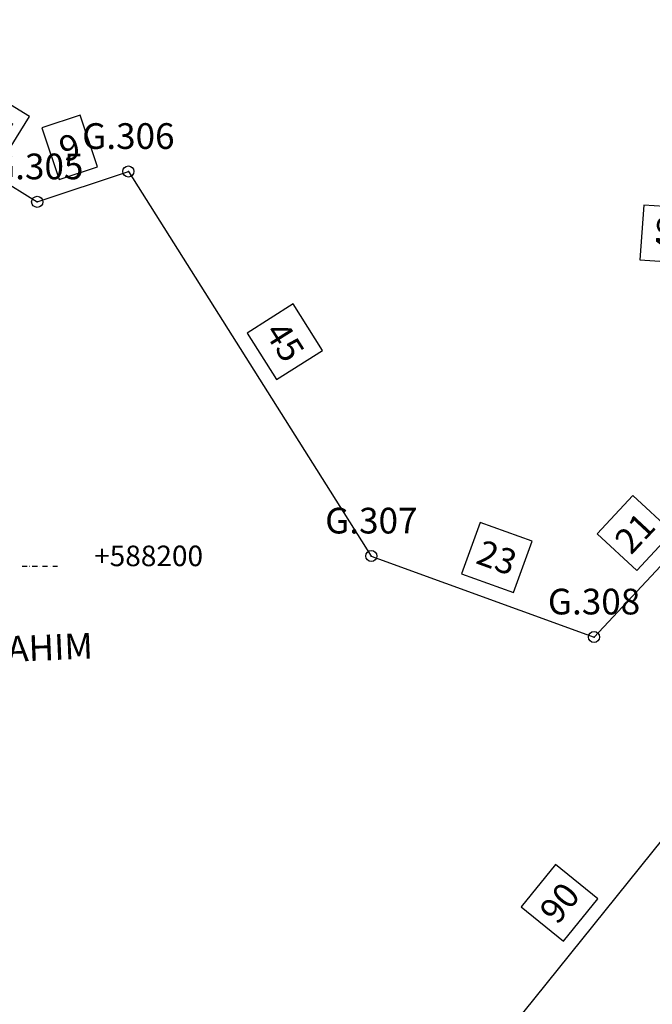
# Model space of a CAD drawing. Units: inches. Extents: x -88763 to -20466, y -21900 to 27898.
# Drawn here: x -74861 to -74236, y 8566 to 9539 of the extents above; entities that cross this region are included whole.
import ezdxf
from ezdxf.enums import TextEntityAlignment as Align

# ---------------------------------------------------------------- set-up
doc = ezdxf.new("R2010")
doc.units = ezdxf.units.IN
doc.header["$MEASUREMENT"] = 0
doc.linetypes.add('DASHDOT', pattern=[1, 0.5, -0.25, 0, -0.25])
doc.layers.add('bANTU', color=7, linetype='Continuous', plot=False)
doc.layers.add('Dimension', color=7, linetype='Continuous')
doc.layers.add('Grid', color=7, linetype='Continuous')
doc.styles.add('L100', font='simplex.shx', dxfattribs={"height": 2.54})
doc.styles.add('L80', font='simplex.shx', dxfattribs={"height": 2.03})
doc.styles.add('P200-1', font='panroman.ttf', dxfattribs={"width": 0.8, "height": 25})
doc.dimstyles.new('1TO200', dxfattribs={"dimtxt": 14, "dimasz": 5, "dimexe": 25, "dimexo": 25, "dimgap": -14, "dimtad": 1, "dimdec": 0, "dimlfac": 0.1, "dimzin": 0, "dimdsep": 46, "dimtxsty": 'P200-1', "dimblk": 'DOT', "dimcen": 0.09, "dimse1": 1, "dimse2": 1, "dimsd1": 1, "dimsd2": 1, "dimclrd": 191, "dimclre": 191, "dimclrt": 1, "dimadec": 0, "dimazin": 0, "dimtfac": 1, "dimtdec": 0, "dimtix": 1, "dimtmove": 0, "dimatfit": 3, "dimldrblk": 'DOT', "dimfxl": 0, "dimtolj": 1, "dimtzin": 0, "dimarcsym": 0})

# ---------------------------------------------------------------- blocks, each defined once
blk = doc.blocks.new('*D7377')
at = {"layer": 'Defpoints', "color": 0}
for p in [(-74013.73, 8989.01), (-74013.73, 8989.01), (-74578.15, 8291.99, 10)]:
    blk.add_point(p, dxfattribs=at)
at = {"layer": 'Dimension', "color": 191, "lineweight": -2}
for p, q in [((-74331.8, 8704.2), (-74365.7, 8662.33)), ((-74289.87, 8670.24), (-74331.8, 8704.2)), ((-74323.77, 8628.37), (-74289.87, 8670.24)), ((-74365.7, 8662.33), (-74323.77, 8628.37))]:
    blk.add_line(p, q, dxfattribs=at)
at = {"layer": 'Dimension', "color": 1, "insert": (-74327.78, 8666.28), "char_height": 25, "attachment_point": 5, "rotation": 51.00078, "style": 'P200-1'}
blk.add_mtext('\\A1;90', dxfattribs=at)
blk = doc.blocks.new('_Dot')
at = {"color": 0, "linetype": 'ByBlock', "lineweight": -2}
blk.add_line((-0.5, 0), (-1, 0), dxfattribs=at)
at = {"color": 0, "linetype": 'ByBlock', "const_width": 0.5}
blk.add_lwpolyline([(-0.25, 0, 1), (0.25, 0, 1)], format="xyb", close=True, dxfattribs=at)
blk = doc.blocks.new('*D7381')
at = {"layer": 'Defpoints', "color": 0}
for p in [(-74013.73, 8989.01), (-74013.73, 8989.01), (-74578.15, 8291.99, 10)]:
    blk.add_point(p, dxfattribs=at)
at = {"layer": 'Dimension', "color": 191, "lineweight": -2}
for p, q in [((-74331.8, 8704.2), (-74365.7, 8662.33)), ((-74289.87, 8670.24), (-74331.8, 8704.2)), ((-74323.77, 8628.37), (-74289.87, 8670.24)), ((-74365.7, 8662.33), (-74323.77, 8628.37))]:
    blk.add_line(p, q, dxfattribs=at)
at = {"layer": 'Dimension', "color": 1, "insert": (-74327.78, 8666.28), "char_height": 25, "attachment_point": 5, "rotation": 51.00078, "style": 'P200-1'}
blk.add_mtext('\\A1;90', dxfattribs=at)
blk = doc.blocks.new('*D7437')
at = {"layer": 'Defpoints', "color": 0}
for p in [(-74753.73, 9389.01), (-74513.73, 9009.01), (-74513.73, 9009.01)]:
    blk.add_point(p, dxfattribs=at)
at = {"layer": 'Dimension', "color": 191, "lineweight": -2}
for p, q in [((-74590.9, 9258.11), (-74636.36, 9229.39)), ((-74561.96, 9212.28), (-74590.9, 9258.11)), ((-74636.36, 9229.39), (-74607.42, 9183.57)), ((-74607.42, 9183.57), (-74561.96, 9212.28))]:
    blk.add_line(p, q, dxfattribs=at)
at = {"layer": 'Dimension', "color": 1, "insert": (-74599.16, 9220.84), "char_height": 25, "attachment_point": 5, "rotation": 302.27564, "style": 'P200-1'}
blk.add_mtext('\\A1;45', dxfattribs=at)
blk = doc.blocks.new('*D7438')
at = {"layer": 'Defpoints', "color": 0}
for p in [(-74753.73, 9389.01), (-74513.73, 9009.01), (-74513.73, 9009.01)]:
    blk.add_point(p, dxfattribs=at)
at = {"layer": 'Dimension', "color": 191, "lineweight": -2}
for p, q in [((-74590.9, 9258.11), (-74636.36, 9229.39)), ((-74561.96, 9212.28), (-74590.9, 9258.11)), ((-74636.36, 9229.39), (-74607.42, 9183.57)), ((-74607.42, 9183.57), (-74561.96, 9212.28))]:
    blk.add_line(p, q, dxfattribs=at)
at = {"layer": 'Dimension', "color": 1, "insert": (-74599.16, 9220.84), "char_height": 25, "attachment_point": 5, "rotation": 302.27564, "style": 'P200-1'}
blk.add_mtext('\\A1;45', dxfattribs=at)
blk = doc.blocks.new('*D7445')
at = {"layer": 'Defpoints', "color": 0}
for p in [(-74753.73, 9389.01), (-74753.73, 9389.01), (-74843.73, 9359.01)]:
    blk.add_point(p, dxfattribs=at)
at = {"layer": 'Dimension', "color": 191, "lineweight": -2}
for p, q in [((-74801.33, 9444.65), (-74839.04, 9432.08)), ((-74784.3, 9393.57), (-74801.33, 9444.65)), ((-74839.04, 9432.08), (-74822.01, 9381)), ((-74822.01, 9381), (-74784.3, 9393.57))]:
    blk.add_line(p, q, dxfattribs=at)
at = {"layer": 'Dimension', "color": 1, "insert": (-74811.67, 9412.83), "char_height": 25, "attachment_point": 5, "rotation": 18.43495, "style": 'P200-1'}
blk.add_mtext('\\A1;9', dxfattribs=at)
blk = doc.blocks.new('*D7446')
at = {"layer": 'Defpoints', "color": 0}
for p in [(-74973.73, 9439.01), (-74843.73, 9359.01), (-74843.73, 9359.01)]:
    blk.add_point(p, dxfattribs=at)
at = {"layer": 'Dimension', "color": 191, "lineweight": -2}
for p, q in [((-74894.91, 9470.08), (-74923.09, 9424.29)), ((-74851.51, 9443.37), (-74894.91, 9470.08)), ((-74879.69, 9397.57), (-74851.51, 9443.37)), ((-74923.09, 9424.29), (-74879.69, 9397.57))]:
    blk.add_line(p, q, dxfattribs=at)
at = {"layer": 'Dimension', "color": 1, "insert": (-74887.3, 9433.83), "char_height": 25, "attachment_point": 5, "rotation": 328.3925, "style": 'P200-1'}
blk.add_mtext('\\A1;15', dxfattribs=at)
blk = doc.blocks.new('*D7447')
at = {"layer": 'Defpoints', "color": 0}
for p in [(-74753.73, 9389.01), (-74753.73, 9389.01), (-74843.73, 9359.01)]:
    blk.add_point(p, dxfattribs=at)
at = {"layer": 'Dimension', "color": 191, "lineweight": -2}
for p, q in [((-74801.33, 9444.65), (-74839.04, 9432.08)), ((-74784.3, 9393.57), (-74801.33, 9444.65)), ((-74839.04, 9432.08), (-74822.01, 9381)), ((-74822.01, 9381), (-74784.3, 9393.57))]:
    blk.add_line(p, q, dxfattribs=at)
at = {"layer": 'Dimension', "color": 1, "insert": (-74811.67, 9412.83), "char_height": 25, "attachment_point": 5, "rotation": 18.43495, "style": 'P200-1'}
blk.add_mtext('\\A1;9', dxfattribs=at)
blk = doc.blocks.new('*D7448')
at = {"layer": 'Defpoints', "color": 0}
for p in [(-74973.73, 9439.01), (-74843.73, 9359.01), (-74843.73, 9359.01)]:
    blk.add_point(p, dxfattribs=at)
at = {"layer": 'Dimension', "color": 191, "lineweight": -2}
for p, q in [((-74894.91, 9470.08), (-74923.09, 9424.29)), ((-74851.51, 9443.37), (-74894.91, 9470.08)), ((-74879.69, 9397.57), (-74851.51, 9443.37)), ((-74923.09, 9424.29), (-74879.69, 9397.57))]:
    blk.add_line(p, q, dxfattribs=at)
at = {"layer": 'Dimension', "color": 1, "insert": (-74887.3, 9433.83), "char_height": 25, "attachment_point": 5, "rotation": 328.3925, "style": 'P200-1'}
blk.add_mtext('\\A1;15', dxfattribs=at)
blk = doc.blocks.new('*D7449')
at = {"layer": 'Defpoints', "color": 0}
for p in [(-74513.73, 9009.01), (-74293.73, 8929.01), (-74293.73, 8929.01)]:
    blk.add_point(p, dxfattribs=at)
at = {"layer": 'Dimension', "color": 191, "lineweight": -2}
for p, q in [((-74406.11, 9042.26), (-74424.58, 8991.48)), ((-74354.85, 9023.62), (-74406.11, 9042.26)), ((-74373.31, 8972.84), (-74354.85, 9023.62)), ((-74424.58, 8991.48), (-74373.31, 8972.84))]:
    blk.add_line(p, q, dxfattribs=at)
at = {"layer": 'Dimension', "color": 1, "insert": (-74389.71, 9007.55), "char_height": 25, "attachment_point": 5, "rotation": 340.01689, "style": 'P200-1'}
blk.add_mtext('\\A1;23', dxfattribs=at)
blk = doc.blocks.new('*D7450')
at = {"layer": 'Defpoints', "color": 0}
for p in [(-74513.73, 9009.01), (-74293.73, 8929.01), (-74293.73, 8929.01)]:
    blk.add_point(p, dxfattribs=at)
at = {"layer": 'Dimension', "color": 191, "lineweight": -2}
for p, q in [((-74406.11, 9042.26), (-74424.58, 8991.48)), ((-74354.85, 9023.62), (-74406.11, 9042.26)), ((-74373.31, 8972.84), (-74354.85, 9023.62)), ((-74424.58, 8991.48), (-74373.31, 8972.84))]:
    blk.add_line(p, q, dxfattribs=at)
at = {"layer": 'Dimension', "color": 1, "insert": (-74389.71, 9007.55), "char_height": 25, "attachment_point": 5, "rotation": 340.01689, "style": 'P200-1'}
blk.add_mtext('\\A1;23', dxfattribs=at)
blk = doc.blocks.new('*D7451')
at = {"layer": 'Defpoints', "color": 0}
for p in [(-74163.73, 9539.01), (-74163.73, 9539.01), (-74193.73, 9109.01)]:
    blk.add_point(p, dxfattribs=at)
at = {"layer": 'Dimension', "color": 191, "lineweight": -2}
for p, q in [((-74244.6, 9355.72), (-74248.36, 9301.75)), ((-74190.81, 9351.97), (-74244.6, 9355.72)), ((-74194.58, 9297.99), (-74190.81, 9351.97)), ((-74248.36, 9301.75), (-74194.58, 9297.99))]:
    blk.add_line(p, q, dxfattribs=at)
at = {"layer": 'Dimension', "color": 1, "insert": (-74219.59, 9326.86), "char_height": 25, "attachment_point": 5, "rotation": 86.00909, "style": 'P200-1'}
blk.add_mtext('\\A1;43', dxfattribs=at)
blk = doc.blocks.new('*D7454')
at = {"layer": 'Defpoints', "color": 0}
for p in [(-74153.73, 9079.01), (-74153.73, 9079.01), (-74293.73, 8929.01)]:
    blk.add_point(p, dxfattribs=at)
at = {"layer": 'Dimension', "color": 191, "lineweight": -2}
for p, q in [((-74255.28, 9068.77), (-74290.51, 9031.02)), ((-74216.34, 9032.44), (-74255.28, 9068.77)), ((-74290.51, 9031.02), (-74251.58, 8994.68)), ((-74251.58, 8994.68), (-74216.34, 9032.44))]:
    blk.add_line(p, q, dxfattribs=at)
at = {"layer": 'Dimension', "color": 1, "insert": (-74253.43, 9031.73), "char_height": 25, "attachment_point": 5, "rotation": 46.97493, "style": 'P200-1'}
blk.add_mtext('\\A1;21', dxfattribs=at)
blk = doc.blocks.new('*D7455')
at = {"layer": 'Defpoints', "color": 0}
for p in [(-74163.73, 9539.01), (-74163.73, 9539.01), (-74193.73, 9109.01)]:
    blk.add_point(p, dxfattribs=at)
at = {"layer": 'Dimension', "color": 191, "lineweight": -2}
for p, q in [((-74244.6, 9355.72), (-74248.36, 9301.75)), ((-74190.81, 9351.97), (-74244.6, 9355.72)), ((-74194.58, 9297.99), (-74190.81, 9351.97)), ((-74248.36, 9301.75), (-74194.58, 9297.99))]:
    blk.add_line(p, q, dxfattribs=at)
at = {"layer": 'Dimension', "color": 1, "insert": (-74219.59, 9326.86), "char_height": 25, "attachment_point": 5, "rotation": 86.00909, "style": 'P200-1'}
blk.add_mtext('\\A1;43', dxfattribs=at)
blk = doc.blocks.new('*D7458')
at = {"layer": 'Defpoints', "color": 0}
for p in [(-74153.73, 9079.01), (-74153.73, 9079.01), (-74293.73, 8929.01)]:
    blk.add_point(p, dxfattribs=at)
at = {"layer": 'Dimension', "color": 191, "lineweight": -2}
for p, q in [((-74255.28, 9068.77), (-74290.51, 9031.02)), ((-74216.34, 9032.44), (-74255.28, 9068.77)), ((-74290.51, 9031.02), (-74251.58, 8994.68)), ((-74251.58, 8994.68), (-74216.34, 9032.44))]:
    blk.add_line(p, q, dxfattribs=at)
at = {"layer": 'Dimension', "color": 1, "insert": (-74253.43, 9031.73), "char_height": 25, "attachment_point": 5, "rotation": 46.97493, "style": 'P200-1'}
blk.add_mtext('\\A1;21', dxfattribs=at)

msp = doc.modelspace()

# ---------------------------------------------------------------- linework, layer by layer
at = {"layer": 'bANTU', "lineweight": -3, "ltscale": 10}
for p, q in [((-74973.73, 9439.01), (-74843.73, 9359.01)), ((-74843.73, 9359.01), (-74753.73, 9389.01)), ((-74753.73, 9389.01), (-74513.73, 9009.01)), ((-74293.73, 8929.01), (-74153.73, 9079.01)), ((-74513.73, 9009.01), (-74293.73, 8929.01)), ((-74113.73, 8869.01), (-74578.15, 8291.99, 10))]:
    msp.add_line(p, q, dxfattribs=at)
at = {"layer": 'bANTU', "color": 1, "ltscale": 10}
for centre in [(-74753.73, 9389.01), (-74843.73, 9359.01), (-74513.73, 9009.01), (-74293.73, 8929.01)]:
    msp.add_circle(centre, 5.5, dxfattribs=at)
for p in [(-74753.73, 9389.01), (-74843.73, 9359.01), (-74513.73, 9009.01), (-74293.73, 8929.01)]:
    msp.add_point(p, dxfattribs=at)
at = {"layer": 'Grid', "color": 3, "linetype": 'DASHDOT', "lineweight": 30, "ltscale": 10}
msp.add_line((-74858.73, 8999.01), (-74823.73, 8999.01), dxfattribs=at)

# ---------------------------------------------------------------- texts
at = {"layer": 'bANTU', "color": 3, "ltscale": 10, "style": 'L100'}
for s, p in [('G.306', (-74753.73, 9424.01)), ('G.305', (-74843.73, 9394.01)), ('G.307', (-74513.73, 9044.01)), ('G.308', (-74293.73, 8964.01))]:
    msp.add_text(s, height=25.4, dxfattribs=at).set_placement(p, align=Align.MIDDLE_CENTER)
at = {"layer": 'bANTU', "ltscale": 10, "style": 'L100'}
msp.add_text('M.IBRAHIM', height=25.4, rotation=2.36375, dxfattribs=at).set_placement((-74877.42, 8916.88), align=Align.MIDDLE_CENTER)
at = {"layer": 'Dimension', "color": 1, "insert": (-74327.78, 8666.28), "char_height": 25, "attachment_point": 5, "rotation": 51.00078, "style": 'P200-1'}
msp.add_mtext('\\A1;90', dxfattribs=at)
msp.add_mtext('\\A1;90', dxfattribs=at)
at = {"layer": 'Grid', "color": 3, "linetype": 'DASHDOT', "lineweight": 30, "ltscale": 10, "style": 'L80'}
msp.add_text('+588200', height=20.3, dxfattribs=at).set_placement((-74733.73, 8999.01), align=Align.CENTER)

# ---------------------------------------------------------------- dimensions: what is measured, and where the dimension line sits
at = {"layer": 'Dimension'}
for p1, p2, picture, middle in [((-74193.73, 9109.01), (-74163.73, 9539.01), '*D7451', (-74219.59, 9326.86)), ((-74193.73, 9109.01), (-74163.73, 9539.01), '*D7455', (-74219.59, 9326.86)), ((-74973.73, 9439.01), (-74843.73, 9359.01), '*D7446', (-74887.3, 9433.83)), ((-74973.73, 9439.01), (-74843.73, 9359.01), '*D7448', (-74887.3, 9433.83)), ((-74843.73, 9359.01), (-74753.73, 9389.01), '*D7445', (-74811.67, 9412.83)), ((-74843.73, 9359.01), (-74753.73, 9389.01), '*D7447', (-74811.67, 9412.83)), ((-74753.73, 9389.01), (-74513.73, 9009.01), '*D7437', (-74599.16, 9220.84)), ((-74753.73, 9389.01), (-74513.73, 9009.01), '*D7438', (-74599.16, 9220.84)), ((-74293.73, 8929.01), (-74153.73, 9079.01), '*D7454', (-74253.43, 9031.73)), ((-74293.73, 8929.01), (-74153.73, 9079.01), '*D7458', (-74253.43, 9031.73)), ((-74513.73, 9009.01), (-74293.73, 8929.01), '*D7449', (-74389.71, 9007.55)), ((-74513.73, 9009.01), (-74293.73, 8929.01), '*D7450', (-74389.71, 9007.55)), ((-74578.15, 8291.99, 10), (-74013.73, 8989.01), '*D7377', (-74327.78, 8666.28)), ((-74578.15, 8291.99, 10), (-74013.73, 8989.01), '*D7381', (-74327.78, 8666.28))]:
    dim = msp.add_aligned_dim(p1=p1, p2=p2, distance=0, dimstyle='1TO200', dxfattribs=at)
    dim.commit()
    dim.dimension.update_dxf_attribs({"geometry": picture, "text_midpoint": middle})

doc.saveas('drawing.dxf')
